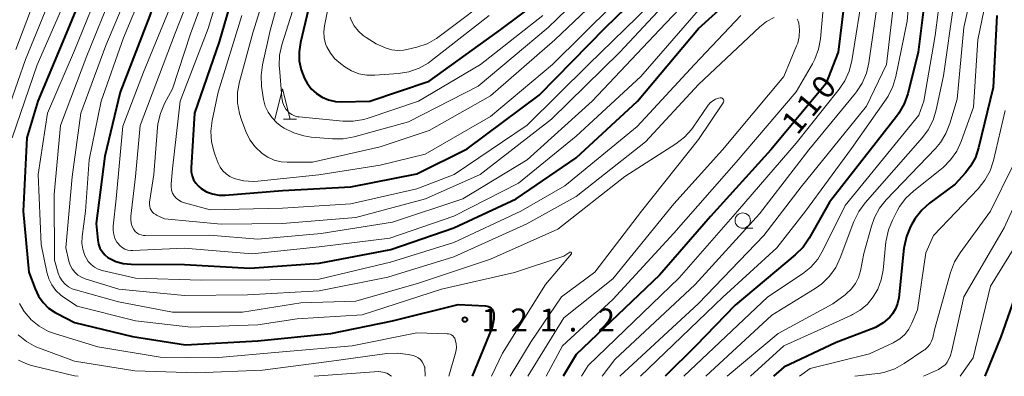
# Model space of a CAD drawing. Units: metres. Extents: x -74000 to -72000, y 29999 to 31501.
# Drawn here: x -73216 to -73055, y 30000 to 30058 of the extents above; entities that cross this region are included whole.
import ezdxf

# ---------------------------------------------------------------- set-up
doc = ezdxf.new("R2010")
doc.units = ezdxf.units.M
for name, color, linetype, lineweight in [('633100_広葉樹林', 7, 'Continuous', 13), ('633200_針葉樹林', 7, 'Continuous', 13), ('710100_等高線(計曲線)', 7, 'Continuous', 40), ('710200_等高線(主曲線)', 7, 'Continuous', 13), ('731200_図化機測定による標高点', 7, 'Continuous', 40)]:
    doc.layers.add(name, color=color, linetype=linetype, lineweight=lineweight)
doc.styles.add('Style-WORKING', font='MS Gothic.ttf')

msp = doc.modelspace()

# ---------------------------------------------------------------- linework, layer by layer
at = {"layer": '633100_広葉樹林', "linetype": 'Continuous', "lineweight": 13}
msp.add_line((-73097.75, 30024.21), (-73096.08, 30024.21), dxfattribs=at)
msp.add_circle((-73097.75, 30025.46), 1.25, dxfattribs=at)
at = {"layer": '633200_針葉樹林', "linetype": 'Continuous', "lineweight": 13}
msp.add_line((-73172.8, 30042.02), (-73170.72, 30042.02), dxfattribs=at)
at = {"layer": '633200_針葉樹林', "linetype": 'Continuous', "lineweight": 13, "flags": 128}
msp.add_lwpolyline([(-73174.26, 30042.02), (-73173.01, 30047.02), (-73171.76, 30042.02)], dxfattribs=at)
at = {"layer": '710100_等高線(計曲線)', "linetype": 'Continuous', "lineweight": 40, "flags": 128}
for points, elevation in [([(-73140.9, 30175.86), (-73149.69, 30172.31), (-73161, 30169.49), (-73171.57, 30166.43), (-73177.67, 30163), (-73181.59, 30158.5), (-73182.61, 30157.09), (-73183.37, 30155.52), (-73183.62, 30154.8), (-73186.55, 30145), (-73186.83, 30137), (-73185.42, 30126.58), (-73183.73, 30117), (-73184.2, 30107), (-73185.89, 30096.11), (-73188.35, 30081), (-73191, 30070.16), (-73194.67, 30059), (-73199.54, 30046.46), (-73202.02, 30035.98)], 110), ([(-73203.85, 30067), (-73208.63, 30055.37), (-73213.01, 30045), (-73214.78, 30039), (-73215.39, 30027), (-73214.44, 30017), (-73213.43, 30014.29), (-73212.88, 30013.12), (-73212.14, 30012.06), (-73211.22, 30011.15), (-73210.16, 30010.42), (-73209.85, 30010.25), (-73207, 30008.8)], 120), ([(-73202.02, 30035.98), (-73203.45, 30025), (-73203.19, 30022.25), (-73203.06, 30021.59), (-73202.83, 30020.96), (-73202.49, 30020.38), (-73202.05, 30019.87), (-73201.53, 30019.44), (-73201.34, 30019.32), (-73200.24, 30018.78), (-73199.06, 30018.44), (-73197.74, 30018.31), (-73189, 30018.27), (-73178.32, 30017.68), (-73167, 30018.47), (-73155.29, 30020.71), (-73145, 30024.26), (-73134.76, 30029), (-73125, 30035.74), (-73114.96, 30045), (-73105, 30056.86), (-73093.79, 30067)], 110), ([(-73180.06, 30065.94), (-73183.32, 30054.68), (-73187.37, 30043), (-73187.92, 30034.09), (-73187.91, 30033.42), (-73187.77, 30032.76), (-73187.53, 30032.14), (-73187.18, 30031.57), (-73186.73, 30031.06), (-73186.3, 30030.7), (-73185.4, 30030.18), (-73184.43, 30029.82), (-73183.4, 30029.64), (-73182.39, 30029.64), (-73173, 30030.39), (-73161.81, 30031), (-73151, 30033.09)], 100), ([(-73067.3, 30067), (-73069.05, 30053), (-73070.78, 30046.18), (-73071.36, 30044.54), (-73072.21, 30043.02), (-73072.59, 30042.5), (-73083.55, 30028.45), (-73086.9, 30022.57), (-73087.89, 30021.13), (-73089.18, 30019.84), (-73099, 30011.63), (-73105.44, 30005), (-73110.42, 30000)], 100), ([(-73151, 30033.09), (-73142.8, 30037.2), (-73131, 30045.95), (-73120.17, 30057), (-73112.02, 30065)], 100), ([(-73080.97, 30062.84), (-73082.16, 30053), (-73084.16, 30047.84), (-73093.17, 30037), (-73103, 30026.13), (-73111.36, 30016.53), (-73125, 30003.57), (-73127.1, 30000)], 110), ([(-73168.52, 30061), (-73170.07, 30054.56), (-73170.29, 30053.07), (-73170.25, 30051.56), (-73169.95, 30050.08), (-73169.4, 30048.68), (-73168.96, 30047.9), (-73168.28, 30047.01), (-73167.44, 30046.24), (-73166.49, 30045.63), (-73165.45, 30045.2), (-73164.35, 30044.95), (-73163.34, 30044.89), (-73158.71, 30045), (-73149, 30048.25), (-73137.29, 30056.71), (-73131.54, 30061)], 90), ([(-73056.21, 30059), (-73056.79, 30047.21), (-73059.18, 30037.35), (-73059.71, 30035.78), (-73060.5, 30034.33), (-73061.37, 30033.21), (-73063, 30031.42), (-73067.19, 30028.32), (-73068.49, 30027.17), (-73069.57, 30025.82), (-73070.12, 30024.88), (-73070.32, 30024.48), (-73070.98, 30022.87), (-73071.35, 30021.17), (-73071.38, 30020.96), (-73072.24, 30012.84), (-73072.42, 30011.92), (-73072.75, 30011.04), (-73073.24, 30010.24), (-73073.72, 30009.67), (-73074.79, 30008.73), (-73076.02, 30008), (-73076.73, 30007.69), (-73082.46, 30005.54), (-73091, 30001.51), (-73092.69, 30000)], 90), ([(-73051.84, 30017), (-73055.55, 30006.45), (-73058.14, 30000)], 80), ([(-73207, 30008.8), (-73197.49, 30006.51), (-73188.83, 30005.17), (-73177, 30005.81), (-73165.08, 30007), (-73155, 30009.08), (-73144.27, 30011.73), (-73139.78, 30011.51), (-73139.53, 30011.48), (-73139.3, 30011.4), (-73139.08, 30011.29), (-73138.89, 30011.14), (-73138.72, 30010.96), (-73138.59, 30010.75), (-73138.5, 30010.52), (-73138.44, 30010.28), (-73138.44, 30010.23), (-73138.44, 30009.34), (-73138.59, 30008.47), (-73138.79, 30007.86), (-73142, 30000)], 120)]:
    msp.add_lwpolyline(points, dxfattribs=dict(at, elevation=elevation))
at = {"layer": '710200_等高線(主曲線)', "linetype": 'Continuous', "lineweight": 13, "flags": 128}
for points, elevation in [([(-73124.15, 30179), (-73135, 30170.58), (-73143.69, 30166.31), (-73153, 30163.95), (-73164.13, 30161.87), (-73169.06, 30159.54), (-73170.56, 30158.66), (-73171.89, 30157.53), (-73172.39, 30156.97), (-73177.47, 30151), (-73178.74, 30148.15), (-73179.31, 30146.51), (-73179.59, 30144.76), (-73180.06, 30137.94), (-73179, 30128.16), (-73177.04, 30118.96), (-73176.09, 30111), (-73178.3, 30099.7), (-73180.09, 30089), (-73182.08, 30077.92), (-73184.02, 30067), (-73188.01, 30055.99)], 104), ([(-73195.33, 30166.45), (-73196.2, 30164.94), (-73196.33, 30164.65), (-73200.47, 30155), (-73201.72, 30139.24), (-73200.15, 30131), (-73198.34, 30121.66), (-73198.04, 30111), (-73199.6, 30100.4), (-73203.21, 30081), (-73205.34, 30071), (-73208.66, 30061), (-73213.1, 30050.9), (-73217.19, 30039)], 122), ([(-73216.49, 30147.51), (-73212.57, 30148.68), (-73211.95, 30148.8), (-73211.32, 30148.82), (-73210.7, 30148.73), (-73210.1, 30148.53), (-73209.54, 30148.23), (-73209.32, 30148.07), (-73208.78, 30147.58), (-73208.34, 30147), (-73208.01, 30146.35), (-73207.79, 30145.65), (-73207.7, 30145.08), (-73207, 30136.19), (-73204.44, 30127.56), (-73202.58, 30119), (-73202.82, 30109), (-73204.59, 30097.41), (-73206.81, 30087), (-73209, 30076.2), (-73212.21, 30065), (-73216.58, 30053.42)], 126), ([(-73069.56, 30073.15), (-73070.84, 30058.06), (-73072.69, 30049.04), (-73073.19, 30047.37), (-73073.97, 30045.81), (-73074.31, 30045.3), (-73079.96, 30037.27), (-73087.48, 30027), (-73092.16, 30021), (-73101, 30012.93), (-73114.45, 30000)], 102), ([(-73172.14, 30067), (-73175, 30056.54), (-73176.27, 30050.91), (-73176.5, 30049.18), (-73176.43, 30047.44), (-73176.38, 30047.07), (-73176.08, 30045.26), (-73175.8, 30044.18), (-73175.34, 30043.16), (-73174.7, 30042.24), (-73173.92, 30041.44), (-73173.14, 30040.86), (-73172.7, 30040.59), (-73171.15, 30039.81), (-73169.48, 30039.3), (-73168.28, 30039.12), (-73164.8, 30038.82), (-73163.05, 30038.82), (-73161.26, 30039.15), (-73152.39, 30041.61), (-73141, 30047.42), (-73129.58, 30057), (-73119, 30067.27)], 94), ([(-73064.79, 30067.21), (-73066.26, 30055.74), (-73068.12, 30045), (-73068.93, 30042.71), (-73081, 30027.95), (-73084.57, 30020.66), (-73085.47, 30019.17), (-73086.62, 30017.86), (-73088, 30016.75), (-73093.62, 30013), (-73107.4, 30000)], 98), ([(-73059, 30068.74), (-73061.59, 30057), (-73062.68, 30045.32), (-73063.88, 30041.31), (-73064.52, 30039.69), (-73065.43, 30038.21), (-73066.24, 30037.26), (-73074.29, 30028.84), (-73075.38, 30027.49), (-73076.22, 30025.96), (-73076.72, 30024.54), (-73077.93, 30020.07), (-73078.5, 30017.27), (-73078.83, 30016.18), (-73079.33, 30015.16), (-73080.01, 30014.25), (-73080.84, 30013.47), (-73081, 30013.34), (-73083, 30011.85), (-73091.95, 30007), (-73100.31, 30000)], 94), ([(-73194.14, 30067), (-73199, 30055.33), (-73202.66, 30045), (-73204.61, 30035.39), (-73205.21, 30027), (-73205.73, 30022.83), (-73205.77, 30021.79), (-73205.63, 30020.76), (-73205.31, 30019.77), (-73205.11, 30019.36)], 112), ([(-73187, 30065.15), (-73190.55, 30056.1), (-73196.24, 30041), (-73197, 30032.69), (-73197.79, 30026.18), (-73197.81, 30025.61), (-73197.73, 30025.04), (-73197.55, 30024.49), (-73197.29, 30024), (-73197.06, 30023.7), (-73196.78, 30023.45), (-73196.46, 30023.25), (-73196.11, 30023.11), (-73195.74, 30023.03), (-73195.45, 30023.01), (-73184.9, 30023.1), (-73177, 30022.44), (-73166.68, 30023.32), (-73155, 30025.2), (-73143.52, 30029), (-73133, 30035.37), (-73122.35, 30045), (-73111.36, 30056.64), (-73101.55, 30067)], 106), ([(-73182.08, 30067), (-73185.14, 30056.86), (-73189.74, 30045), (-73191, 30033.94), (-73191.21, 30031.47), (-73191.21, 30030.95), (-73191.12, 30030.45), (-73190.95, 30029.96), (-73190.69, 30029.51), (-73190.36, 30029.12), (-73189.96, 30028.79), (-73189.51, 30028.53), (-73189.03, 30028.36), (-73184.79, 30027.21), (-73173, 30027.51)], 102), ([(-73174.48, 30067), (-73177.85, 30056.15), (-73180.02, 30048.16), (-73180.33, 30046.44), (-73180.34, 30044.7), (-73180.04, 30042.98), (-73179.7, 30041.95), (-73178.96, 30040.01), (-73178.31, 30038.68), (-73177.44, 30037.49), (-73176.34, 30036.43), (-73175.39, 30035.8), (-73174.34, 30035.34), (-73173.23, 30035.07), (-73172.25, 30035), (-73168.1, 30035), (-73157, 30037.49), (-73149, 30040.2), (-73139, 30045.86), (-73128.48, 30055), (-73117, 30065.91)], 96), ([(-73057, 30066.11), (-73059.3, 30055), (-73060.02, 30043.98), (-73062.03, 30038.39), (-73062.76, 30036.81), (-73063.76, 30035.38), (-73064.99, 30034.14), (-73065.24, 30033.94), (-73069.79, 30030.34), (-73071.06, 30029.15), (-73072.1, 30027.75), (-73072.48, 30027.08), (-73073.27, 30025.55), (-73073.93, 30023.94), (-73074.3, 30022.23), (-73074.33, 30021.98), (-73074.8, 30017.35), (-73075.1, 30015.75), (-73075.68, 30014.23), (-73076.41, 30012.98), (-73077.37, 30011.82), (-73078.52, 30010.84), (-73079.82, 30010.08), (-73079.96, 30010.01), (-73085, 30007.73), (-73091, 30005), (-73096.47, 30000)], 92), ([(-73202.27, 30065), (-73207, 30053.26), (-73211.39, 30043), (-73212.94, 30033), (-73212.43, 30021.57), (-73211.52, 30017.01), (-73211.21, 30015.94), (-73210.71, 30014.94), (-73210.05, 30014.04), (-73209.24, 30013.27), (-73208.77, 30012.92), (-73206.55, 30011.45), (-73197, 30009.07)], 118), ([(-73197.27, 30065), (-73201.89, 30054.11), (-73205.95, 30043), (-73207.4, 30032.6), (-73208.44, 30021), (-73207.92, 30018.8), (-73207.7, 30018.15), (-73207.37, 30017.55), (-73206.95, 30017.01), (-73206.44, 30016.55), (-73205.85, 30016.19), (-73205.23, 30015.95)], 114), ([(-73189.8, 30064.2), (-73195.72, 30049.72), (-73199.08, 30040.92), (-73200.16, 30029), (-73200.67, 30024.55), (-73200.69, 30023.86), (-73200.59, 30023.18), (-73200.38, 30022.53), (-73200.05, 30021.92), (-73199.93, 30021.75), (-73199.59, 30021.36), (-73199.19, 30021.05), (-73198.74, 30020.8), (-73198.26, 30020.64), (-73197.76, 30020.57), (-73197.44, 30020.57), (-73189.04, 30020.96), (-73177.95, 30020.05), (-73167, 30021.19), (-73155.42, 30022.58), (-73145, 30026.19), (-73134.43, 30031.57), (-73125, 30039.28), (-73114.39, 30049), (-73105, 30059.84)], 108), ([(-73188.01, 30055.99), (-73191, 30047), (-73192.28, 30044.58), (-73192.96, 30042.97), (-73193.36, 30041.27), (-73193.42, 30040.66), (-73194.01, 30033), (-73194.72, 30028.47), (-73194.74, 30028.12), (-73194.7, 30027.78), (-73194.61, 30027.45), (-73194.46, 30027.14), (-73194.25, 30026.86), (-73194, 30026.62), (-73193.72, 30026.43), (-73193.6, 30026.37), (-73192.26, 30025.74), (-73183, 30024.87), (-73173, 30025), (-73161, 30025.98), (-73149.59, 30029), (-73140.69, 30033), (-73129, 30042.06), (-73117.85, 30053), (-73107, 30064.64)], 104), ([(-73164.5, 30065.5), (-73166.14, 30057.29), (-73166.24, 30056.31), (-73166.18, 30055.32), (-73165.95, 30054.36), (-73165.75, 30053.85), (-73165.16, 30052.81), (-73164.41, 30051.89), (-73163.53, 30051.13), (-73162.8, 30050.6), (-73161.69, 30049.93), (-73160.49, 30049.47)], 88), ([(-73075.24, 30064.52), (-73077.13, 30051.25), (-73077.52, 30049.56), (-73078.21, 30047.95), (-73079.16, 30046.49), (-73079.31, 30046.31), (-73086.96, 30037), (-73095, 30026.55), (-73105.53, 30015), (-73118.63, 30002.73), (-73120.74, 30000)], 106), ([(-73072.71, 30064.08), (-73074.26, 30051), (-73077.52, 30044.16), (-73088.18, 30031), (-73094.27, 30023), (-73105, 30011.91), (-73117.84, 30000)], 104), ([(-73210.43, 30063), (-73215, 30051.77), (-73218.79, 30041)], 124), ([(-73200.67, 30063), (-73205, 30052.37), (-73209.31, 30041), (-73210.3, 30029.7), (-73210.27, 30019), (-73209.64, 30016.87), (-73209.38, 30016.21), (-73209.01, 30015.61), (-73208.54, 30015.09), (-73207.99, 30014.65), (-73207.38, 30014.32), (-73206.85, 30014.14)], 116), ([(-73170.34, 30063), (-73173.08, 30054.2), (-73173.46, 30052.5), (-73173.53, 30050.75), (-73173.5, 30050.39), (-73173.1, 30045.56), (-73172.99, 30044.9)], 92), ([(-73161.95, 30058.72), (-73161.76, 30058.25), (-73161.25, 30057.29), (-73160.59, 30056.43), (-73159.79, 30055.7), (-73159.33, 30055.38), (-73157.67, 30054.33), (-73156.02, 30053.67), (-73155.11, 30053.39), (-73154.16, 30053.27), (-73153.2, 30053.32), (-73152.66, 30053.42), (-73151.01, 30053.83), (-73149.35, 30054.38), (-73147.83, 30055.22), (-73147.35, 30055.56), (-73137.5, 30063)], 86), ([(-73077.98, 30063.51), (-73079.91, 30051.59), (-73080.34, 30049.9), (-73081.05, 30048.31), (-73081.96, 30046.95), (-73089, 30038.13), (-73098.62, 30027), (-73108.12, 30016.12), (-73123, 30001.74), (-73124.09, 30000)], 108), ([(-73179.63, 30059), (-73183.53, 30046.47), (-73184.49, 30041.8), (-73184.69, 30040.07), (-73184.58, 30038.33), (-73184.18, 30036.63), (-73184.02, 30036.18), (-73183.5, 30034.86), (-73183.18, 30034.2), (-73182.74, 30033.59), (-73182.2, 30033.08), (-73181.58, 30032.66), (-73180.89, 30032.36), (-73179.34, 30031.98), (-73177.74, 30031.87), (-73177.01, 30031.92), (-73167.06, 30032.94), (-73157, 30034.51), (-73149.67, 30036.33), (-73139, 30042.45), (-73128.85, 30051), (-73119, 30060.75)], 98), ([(-73084.42, 30061.96), (-73085.04, 30055.2), (-73085.35, 30053.48), (-73085.95, 30051.85), (-73086.34, 30051.09), (-73089, 30046.51), (-73098.82, 30035), (-73109, 30023.38), (-73119, 30012.54), (-73127.2, 30005), (-73129.9, 30000)], 112), ([(-73063.24, 30061), (-73064.9, 30049.1), (-73066.1, 30043.54), (-73066.61, 30041.87), (-73067.41, 30040.32), (-73068.36, 30039.05), (-73077.72, 30028.37), (-73078.75, 30026.97), (-73079.57, 30025.29), (-73081.8, 30019.35), (-73082.55, 30017.78), (-73083.57, 30016.36), (-73084.81, 30015.14), (-73085.91, 30014.36), (-73093, 30009.98), (-73103.76, 30000)], 96), ([(-73173, 30027.51), (-73161.81, 30028.19), (-73151, 30030.63), (-73144.9, 30033), (-73133, 30041.05), (-73122.98, 30051), (-73113, 30060.68)], 102), ([(-73205.23, 30015.95), (-73199.73, 30014.27), (-73189, 30013.23), (-73178.7, 30013.3), (-73167, 30013.95), (-73155.79, 30016.21), (-73145, 30019.54), (-73133.05, 30024.95), (-73125, 30029.42), (-73113.65, 30038.35), (-73105, 30047.68), (-73094.97, 30057.13), (-73093.85, 30058.01), (-73092.6, 30058.68)], 114), ([(-73205.11, 30019.36), (-73204.75, 30018.78), (-73204.28, 30018.27), (-73203.74, 30017.85), (-73203.13, 30017.53), (-73202.48, 30017.32), (-73197, 30016.06), (-73186.3, 30015.7), (-73175, 30015.75), (-73167, 30015.87), (-73155.34, 30018.66), (-73145, 30021.88), (-73134.03, 30027), (-73126.85, 30031.15), (-73115, 30040.84), (-73105.63, 30051), (-73098.05, 30059)], 112), ([(-73172.99, 30044.9), (-73172.76, 30044.27), (-73172.43, 30043.69), (-73172.24, 30043.44), (-73171.89, 30043.08), (-73171.48, 30042.79), (-73171.03, 30042.57), (-73170.54, 30042.44), (-73170.29, 30042.4), (-73163.15, 30041.71), (-73161.41, 30041.69), (-73159.69, 30041.98), (-73158.96, 30042.2), (-73150.73, 30045), (-73140.62, 30051), (-73130.44, 30059)], 92), ([(-73160.49, 30049.47), (-73159.22, 30049.23), (-73157.89, 30049.21), (-73154.03, 30049.5), (-73152.31, 30049.79), (-73150.66, 30050.37), (-73149.15, 30051.22), (-73148.61, 30051.61), (-73139.22, 30059)], 88), ([(-73088.86, 30058.37), (-73088.7, 30058.07), (-73088.59, 30057.73), (-73088.46, 30056.64), (-73088.52, 30055.54), (-73088.76, 30054.47), (-73088.93, 30054.01), (-73091, 30049), (-73101.07, 30037), (-73109, 30028.22), (-73119, 30015.95), (-73127, 30009.54), (-73132.86, 30000)], 114), ([(-73206.85, 30014.14), (-73199.81, 30012.19), (-73191, 30010.47), (-73179.54, 30010.46), (-73169.97, 30012.03), (-73161, 30012.26), (-73150.78, 30015.22), (-73139, 30019.13), (-73127.96, 30024.04), (-73117, 30032.66), (-73108.67, 30038.01), (-73107.29, 30039.08), (-73106.12, 30040.37), (-73105.87, 30040.72), (-73103.37, 30044.32), (-73103.05, 30044.71), (-73102.65, 30045.04), (-73102.21, 30045.3), (-73101.73, 30045.48), (-73101.46, 30045.54), (-73101.37, 30045.55), (-73101.28, 30045.54), (-73101.19, 30045.52), (-73101.11, 30045.48), (-73101.03, 30045.42), (-73100.97, 30045.36), (-73100.92, 30045.28), (-73100.88, 30045.2), (-73100.85, 30045.11), (-73100.85, 30045.02), (-73100.85, 30044.93), (-73100.88, 30044.84), (-73100.92, 30044.76), (-73100.94, 30044.73), (-73105, 30038.7), (-73114.29, 30027), (-73121.94, 30017), (-73127.36, 30013), (-73132.31, 30005.69), (-73135.78, 30000)], 116), ([(-73054.84, 30043.46), (-73056.77, 30035.26), (-73057.31, 30033.6), (-73058.14, 30032.07), (-73059.27, 30030.64), (-73066.57, 30023), (-73067.8, 30020.2), (-73069.15, 30010.85), (-73070.08, 30008.67), (-73070.59, 30007.72), (-73071.25, 30006.86), (-73072.06, 30006.14), (-73072.98, 30005.56), (-73073.13, 30005.49), (-73077, 30003.65), (-73086.71, 30001.29), (-73088.45, 30000)], 88), ([(-73053.58, 30034.42), (-73057.22, 30027), (-73062.21, 30020.19), (-73063.11, 30018.7), (-73063.77, 30016.97), (-73066.38, 30007.62), (-73066.69, 30006.31), (-73066.88, 30005.74), (-73067.16, 30005.21), (-73067.54, 30004.74), (-73067.99, 30004.34), (-73068.12, 30004.25), (-73071.34, 30002.08), (-73072.86, 30001.24), (-73074.51, 30000.67), (-73075.24, 30000.52), (-73079.44, 30000)], 86), ([(-73051.09, 30032.91), (-73055, 30024.29), (-73061.6, 30013), (-73063.54, 30004.21), (-73063.85, 30003.22), (-73064.33, 30002.3), (-73064.54, 30002), (-73064.63, 30001.88), (-73065.74, 30001.09), (-73068.17, 30000)], 84), ([(-73049.64, 30027), (-73057.26, 30014.74), (-73060.09, 30003), (-73062.19, 30000)], 82), ([(-73197, 30009.07), (-73187.99, 30008.01), (-73177, 30008.43), (-73170.58, 30009.42), (-73159.94, 30010.06), (-73147, 30014.24), (-73135.05, 30016.95), (-73127, 30019.66), (-73126, 30020.29), (-73125.97, 30020.3), (-73125.94, 30020.31), (-73125.91, 30020.32), (-73125.88, 30020.31), (-73125.85, 30020.31), (-73125.82, 30020.3), (-73125.79, 30020.28), (-73125.77, 30020.26), (-73125.75, 30020.23), (-73125.73, 30020.2), (-73125.72, 30020.17), (-73125.72, 30020.14), (-73125.72, 30020.11), (-73125.73, 30020.08), (-73125.74, 30020.05), (-73125.76, 30020.02), (-73130.01, 30015), (-73137, 30003.81), (-73138.84, 30000)], 118), ([(-73216, 30011.93), (-73215.24, 30010.61), (-73214.27, 30009.44), (-73214.14, 30009.31), (-73214.11, 30009.29), (-73212.75, 30008.19), (-73211.23, 30007.35), (-73210.08, 30006.92), (-73203.18, 30004.82), (-73193, 30003.13), (-73184.04, 30003), (-73173, 30003.98), (-73161.62, 30005), (-73151, 30007.13), (-73146.08, 30006.97), (-73145.83, 30006.94), (-73145.58, 30006.87), (-73145.36, 30006.76), (-73145.16, 30006.6), (-73144.98, 30006.42), (-73144.84, 30006.21), (-73144.74, 30005.97), (-73144.6, 30005.34), (-73144.56, 30004.7), (-73144.65, 30004.01), (-73145.79, 30000)], 122), ([(-73216.21, 30006.78), (-73214.85, 30005.68), (-73213.33, 30004.84), (-73212.7, 30004.59), (-73207, 30002.5), (-73197.13, 30000.87), (-73187, 30000.59), (-73176.26, 30001), (-73165, 30002.48), (-73155.93, 30003.72), (-73154.19, 30003.8), (-73152.46, 30003.58), (-73152.15, 30003.51), (-73151.62, 30003.38), (-73151.19, 30003.23), (-73150.8, 30003.01), (-73150.45, 30002.73), (-73150.15, 30002.38), (-73149.92, 30002), (-73149.76, 30001.57), (-73149.74, 30001.5), (-73149.66, 30000)], 124), ([(-73216.14, 30002.65), (-73214.55, 30001.93), (-73213.6, 30001.65), (-73207, 30000.08), (-73206.39, 30000)], 126), ([(-73167.82, 30000), (-73157.22, 30000.78), (-73156.6, 30000.68), (-73155.92, 30000.49), (-73155.16, 30000)], 126)]:
    msp.add_lwpolyline(points, dxfattribs=dict(at, elevation=elevation))
at = {"layer": '731200_図化機測定による標高点', "linetype": 'Continuous', "lineweight": 40}
msp.add_circle((-73143.17, 30009.27, 121.16), 0.375, dxfattribs=at)

# ---------------------------------------------------------------- texts
at = {"layer": '710100_等高線(計曲線)', "linetype": 'Continuous', "lineweight": 40, "style": 'Style-WORKING'}
for s, p in [('0', (-73084.01, 30045.03, -10)), ('1', (-73086.42, 30042.15, -10)), ('1', (-73088.83, 30039.28, -10))]:
    msp.add_text(s, height=3.75, rotation=50, dxfattribs=at).set_placement(p)
at = {"layer": '731200_図化機測定による標高点', "linetype": 'Continuous', "lineweight": 40, "style": 'Style-WORKING'}
for s, p in [('1', (-73140.46, 30007.33, -10)), ('2', (-73135.71, 30007.33, -10)), ('1', (-73130.96, 30007.33, -10)), ('2', (-73121.46, 30007.33, -10)), ('.', (-73126.21, 30007.33, -10))]:
    msp.add_text(s, height=3.75, dxfattribs=at).set_placement(p)

doc.saveas('drawing.dxf')
